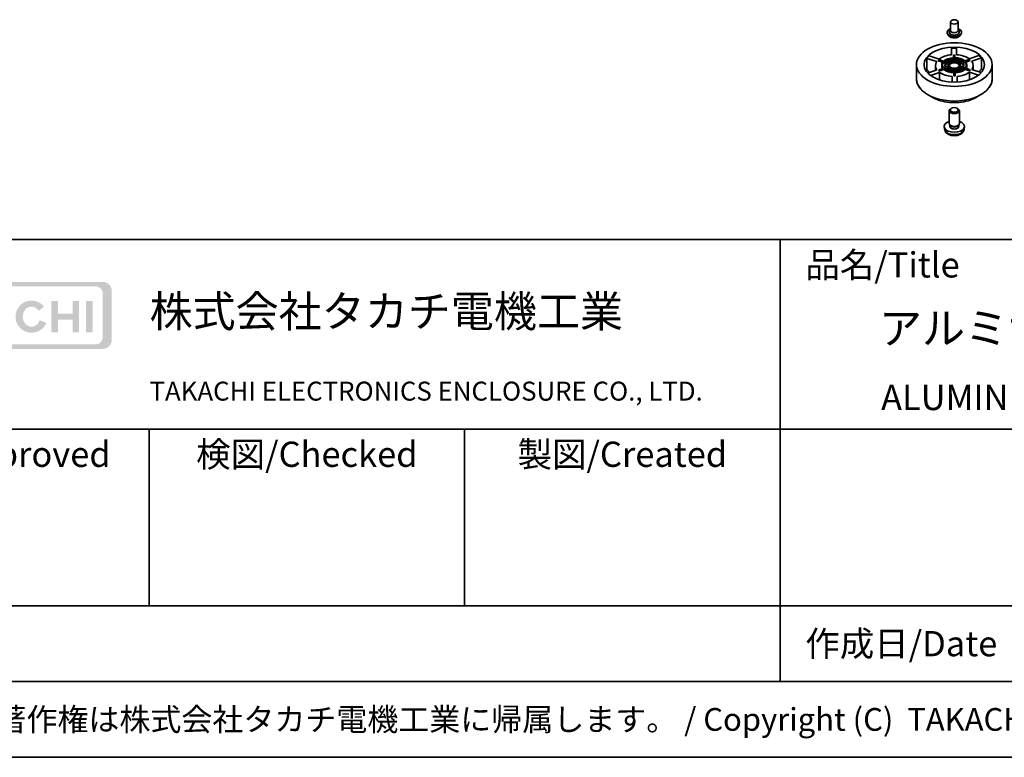
# Model space of a CAD drawing. Units: millimetres. Extents: x 36 to 8307, y 20 to 1284.
# Drawn here: x 598 to 793, y 20 to 166 of the extents above; entities that cross this region are included whole.
import ezdxf
from ezdxf.enums import TextEntityAlignment as Align

# ---------------------------------------------------------------- set-up
doc = ezdxf.new("R2010")
doc.units = ezdxf.units.MM
doc.header["$LTSCALE"] = 2.5
for name, color, linetype, lineweight in [('Border (ISO)', 7, 'Continuous', 35), ('Hatch (ISO)', 1, 'Continuous', 18), ('Title (ISO)', 7, 'Continuous', 35), ('Visible (ISO)', 7, 'Continuous', 35), ('Visible Narrow (ISO)', 7, 'Continuous', 25)]:
    doc.layers.add(name, color=color, linetype=linetype, lineweight=lineweight)
doc.styles.add('Note Text (TK)', font='MS PGothic.ttf')
doc.styles.add('Text Style40', font='MS PGothic.ttf')
doc.styles.add('Text Style67', font='arial.ttf')

# ---------------------------------------------------------------- blocks, each defined once
blk = doc.blocks.new('Borders tk図枠')
at = {"layer": 'Border (ISO)'}
blk.add_line((14.50000000000001, 8.000000000000007), (405.4999999999999, 8.000000000000007), dxfattribs=at)
blk = doc.blocks.new('Title Blocks tk表題欄')
at = {"layer": 'Hatch (ISO)'}
h = blk.add_hatch(color=256, dxfattribs=at)
edge = h.paths.add_edge_path(flags=0)
edge.add_arc((95.444849922821, 237.346881026017), 0.5958259999999996, 269.9999999999897, 360)
edge.add_line((96.040675922821, 237.3468810260171), (96.04067592282095, 240.7585970260168))
edge.add_arc((95.44484992282096, 240.7585970260169), 0.5958259999999996, 0, 90.0000000000068)
edge.add_line((95.44484992282091, 241.3544230260169), (79.00658192282103, 241.3544230260169))
edge.add_arc((79.00658192282103, 240.7585970260169), 0.5958259999999996, 90, 180)
edge.add_line((78.41075592282102, 240.7585970260168), (78.41075592282081, 237.3468810260171))
edge.add_arc((79.00658192282081, 237.3468810260168), 0.5958259999999996, 180, 270.0000000000205)
edge.add_line((79.00658192282103, 236.7510550260168), (95.44484992282091, 236.751055026017))
edge = h.paths.add_edge_path()
edge.add_line((77.70882392282107, 241.0034570260169), (77.70882392282107, 237.1020210260171))
edge.add_arc((78.41075592282097, 237.102021026017), 0.7019319999998935, 180, 270.000000000008)
edge.add_line((78.41075592282105, 236.4000890260172), (96.04067592282101, 236.4000890260172))
edge.add_arc((96.040675922821, 237.102021026017), 0.7019319999998921, 270, 360)
edge.add_line((96.7426079228209, 237.1020210260171), (96.74260792282098, 241.0034570260169))
edge.add_arc((96.04067592282107, 241.003457026017), 0.7019319999998921, 0, 90.00000000000873)
edge.add_line((96.04067592282095, 241.705389026017), (78.41075592282105, 241.7053890260169))
edge.add_arc((78.41075592282105, 241.0034570260169), 0.7019319999999984, 90.00000000000072, 180)
h = blk.add_hatch(color=256, dxfattribs=at)
edge = h.paths.add_edge_path()
edge.add_arc((90.39257192282079, 238.9507140260171), 1.273272000000011, 38.55054079078439, 336.5820184016556)
edge.add_line((91.56096443223191, 238.4446700260172), (91.04202846323602, 238.6694270587604))
edge.add_ellipse((90.392571922821, 238.9507140260171), major_axis=(0, -0.7998759999999119), ratio=0.8673469387756529, start_angle=128.5505407907963, end_angle=426.582018401653, ccw=False)
edge.add_line((90.96328818027123, 239.4055047731898), (91.38834540645578, 239.7442231660233))
for points in [[(91.96090243223207, 240.1954190260171), (91.96090243223207, 237.7060090260171), (92.4791894322321, 237.7060090260171), (92.4791894322321, 238.7058540260171), (93.63819343223211, 238.7058540260171), (93.63819343223211, 237.7060090260171), (94.15648043223207, 237.7060090260171), (94.15648043223207, 240.1954190260171), (93.63819343223211, 240.1954190260171), (93.63819343223211, 239.195574026017), (92.4791894322321, 239.195574026017), (92.4791894322321, 240.1954190260171)], [(94.71149643223212, 240.1954190260171), (94.71149643223212, 237.7060090260171), (95.2338644322322, 237.7060090260171), (95.2338644322322, 240.1954190260171)]]:
    blk.add_hatch(color=256, dxfattribs=at).paths.add_polyline_path(points)
at = {"layer": 'Title (ISO)'}
for p, q in [((74.70882392282105, 245.052739026017), (255.7088239228211, 245.052739026017)), ((149.7088239228211, 245.052739026017), (149.7088239228211, 210.052739026017)), ((74.70882392282105, 230.052739026017), (230.7088239228211, 230.0527390260171)), ((99.70882392282105, 230.052739026017), (99.70882392282108, 216.052739026017)), ((124.708823922821, 230.052739026017), (124.708823922821, 216.052739026017)), ((74.70882392282105, 216.052739026017), (230.7088239228211, 216.052739026017)), ((255.7088239228211, 210.052739026017), (74.70882392282105, 210.052739026017)), ((74.70882392282105, 204.052739026017), (255.7088239228211, 204.052739026017))]:
    blk.add_line(p, q, dxfattribs=at)
at = {"layer": 'Title (ISO)', "color": 1, "char_height": 2.000000029802322, "line_spacing_factor": 1.5, "style": 'Note Text (TK)'}
for s, insert, attachment_point in [('\\fＭＳ Ｐゴシック|b0|i0;{\\H2.0000;品名/Title}', (151.708823922821, 243.052739026017), 4), ('\\fＭＳ Ｐゴシック|b0|i0;{\\H2.0000;承認/Approved}', (87.20882392282105, 228.052739026017), 5), ('\\fＭＳ Ｐゴシック|b0|i0;{\\H2.0000;検図/Checked}', (112.208823922821, 228.0527390260171), 5), ('\\fＭＳ Ｐゴシック|b0|i0;{\\H2.0000;製図/Created}', (137.208823922821, 228.052739026017), 5), ('\\fＭＳ Ｐゴシック|b0|i0;{\\H2.0000;作成日/Date}', (151.708823922821, 213.052739026017), 4)]:
    blk.add_mtext(s, dxfattribs=dict(at, insert=insert, attachment_point=attachment_point))
at = {"layer": 'Title (ISO)', "color": 7, "attachment_point": 4, "line_spacing_factor": 1.5, "style": 'Note Text (TK)'}
for s, insert, char_height in [('株式会社タカチ電機工業', (99.74260792282095, 239.052739026017), 2.5), ('\\fArial|b0|i0;{\\H1.4986;TAKACHI ELECTRONICS ENCLOSURE CO., LTD.}', (99.74260792282095, 233.052739026017), 1.49859994649887), ('\\fMS PGothic|b0|i0;{\\H1.8000;本図面の著作権は株式会社タカチ電機工業に帰属します。 / Copyright (C)\xa0 TAKACHI ELECTRONICS ENCLOSURE CO., LTD. All Rights Reserved.}', (77.70882392282107, 207.052739026017), 1.800000071525573)]:
    blk.add_mtext(s, dxfattribs=dict(at, insert=insert, char_height=char_height))
at = {"layer": 'Title (ISO)', "color": 7}
for tag, p, height, style in [('<品名>_001', (157.5383693773665, 236.7885344805625), 2.5, 'Note Text (TK)'), ('<Title>_001', (157.708823922821, 231.5520568828656), 2.000000029802322, 'Text Style67'), ('<型番>_001', (157.6576875571527, 219.9930798731327), 3.000000119209289, 'Text Style40'), ('作成日_001', (176.4985966500938, 211.7814322078352), 2.5, 'Note Text (TK)'), ('<ページ_No.>_001', (237.9488807410029, 212.302739026017), 2.5, 'Note Text (TK)'), ('<総ページ数>_001', (246.7926307410029, 212.302739026017), 2.5, 'Note Text (TK)')]:
    blk.add_attdef(tag, p, '', height=height, dxfattribs=dict(at, style=style))
at = {"layer": 'Title (ISO)', "color": 7, "style": 'Note Text (TK)'}
for tag, p in [('<尺度>', (243.2088239228211, 224.552739026017)), ('<部品サイズ>', (112.208823922821, 213.052739026017))]:
    blk.add_attdef(tag, text='', height=2.5, dxfattribs=at).set_placement(p, align=Align.MIDDLE_CENTER)

msp = doc.modelspace()

# ---------------------------------------------------------------- linework, layer by layer
at = {"layer": 'Visible (ISO)'}
for p, q in [((782.5040077599517, 163.9940730767324), (782.3569640040513, 163.8217535203503)), ((782.5040077599518, 165.6078397911296), (782.5040077599517, 163.8931969711815)), ((784.0040077599518, 165.6078397911296), (784.0040077599517, 163.8931969711814)), ((784.0040077599517, 163.9940730767324), (784.1510515158521, 163.8217535203503)), ((781.8040077599516, 163.525773509764), (781.8040077599516, 163.5091529109133)), ((782.228610575907, 162.8074721094457), (781.9805876646564, 163.0841678672951)), ((784.2794049439962, 162.8074721094456), (784.527427855247, 163.0841678672951)), ((784.7040077599517, 163.525773509764), (784.7040077599517, 163.5091529109132)), ((782.6999785904542, 159.0942802837981), (782.667053437273, 160.4004622973985)), ((782.6670534372732, 159.0913542835442), (782.667053437273, 160.4004622973985)), ((783.6669475538484, 160.4088637980088), (783.6998727070297, 159.1026817844084)), ((779.7650367994291, 157.7466135738514), (777.7893012024376, 158.3832420040608)), ((777.7893012024379, 156.2369340522228), (777.7893012024376, 158.3832420040608)), ((778.27664600981, 158.8873898126537), (780.2523816068015, 158.2507613824443)), ((780.0822803912259, 157.892333393257), (780.2041165930691, 158.0183703454052)), ((780.33509803592, 158.0986395341857), (780.2041165930691, 158.0183703454052)), ((780.2132618340769, 157.9726025820375), (780.33509803592, 158.0986395341857)), ((781.1346323009465, 157.8410108085518), (780.33509803592, 158.0986395341857)), ((783.0771801154609, 159.0085183976026), (783.0793628893484, 159.0443995141368)), ((783.0896026284872, 158.5157017662161), (783.0771801154609, 159.0085183976026)), ((783.0793628893484, 159.0443995141368), (783.3293364184923, 159.0464998892894)), ((783.0793628893484, 159.0443995141368), (783.0926869334107, 158.5158180188067)), ((783.0945083097811, 158.4435617397882), (783.1017970218232, 158.1544094154404)), ((783.0945083097811, 158.321087252649), (783.0945083097811, 158.4435617397882)), ((783.0987134788236, 158.154262936379), (783.0945083097811, 158.321087252649)), ((783.1036203465173, 158.0820758439804), (783.1109223903219, 157.7923946319471)), ((783.1036203465173, 157.9596013568412), (783.1036203465173, 158.0820758439804)), ((783.3426604625546, 158.5179183939593), (783.3293364184923, 159.0464998892894)), ((783.3517705509672, 158.156509790593), (783.3444818389249, 158.4456621149408)), ((783.3608959194657, 157.7944950070997), (783.3535938756613, 158.084176219133)), ((786.120108815133, 158.1472474525512), (785.3338985941688, 157.876294682855)), ((785.4620359214695, 157.7523581058593), (786.2482461424337, 158.0233108755556)), ((786.120108815133, 158.1472474525512), (786.2482461424339, 158.0233108755556)), ((786.2489074840965, 158.0691610376583), (786.120108815133, 158.1472474525512)), ((786.1889495508866, 158.3006427432594), (788.131759994697, 158.9701963266504)), ((786.2482461424339, 158.0233108755556), (786.3770448113974, 157.9452244606627)), ((786.2489074840965, 158.0691610376583), (786.3770448113974, 157.9452244606627)), ((788.6443093039002, 158.4744500186679), (786.7014988600898, 157.8048964352769)), ((788.6443093039002, 158.4744500186679), (788.6443093039006, 156.3281420668299)), ((775.754007759862, 154.3331825410414), (775.7540077598616, 157.1571001785435)), ((778.0041481149119, 155.479902743503), (779.8065166596333, 156.1010556313486)), ((779.5040077598615, 156.9529760333121), (779.5040077598618, 155.9968015501051)), ((780.0822803912259, 157.892333393257), (780.2132618340769, 157.9726025820375)), ((780.9366657758719, 157.6170303481283), (780.0822803912259, 157.892333393257)), ((780.2597693772893, 156.1275901653482), (780.1309707083257, 155.9607276059628)), ((780.2132618340769, 157.9726025820375), (781.0127960991035, 157.7149738564036)), ((781.1741169255545, 156.1521318709097), (780.2591080356265, 155.8367910289672)), ((781.0459795982536, 156.3985429350444), (780.2597693772893, 156.1275901653482)), ((780.3879067045901, 156.0036535883526), (780.2597693772893, 156.1275901653482)), ((780.3879067045901, 156.0036535883526), (781.1741169255545, 156.2746063580488)), ((780.7540077598615, 156.9529760333123), (780.7540077598615, 157.0754505204515)), ((781.1220912058164, 157.6797564050796), (781.5594640483594, 157.5388245989268)), ((781.1220912058164, 157.5572819179405), (781.1220912058164, 157.6797564050796)), ((781.4881149728932, 157.4393404602837), (781.1220912058164, 157.5572819179404)), ((781.5835374590968, 156.583802280934), (781.1534533285961, 156.4355817627389)), ((781.1741169255542, 156.2746063580488), (781.1741169255545, 156.1521318709097)), ((781.6813002502024, 157.664861551075), (781.2439274076596, 157.8057933572278)), ((781.2815906558969, 156.3116451857433), (781.7116747863977, 156.4598657039383)), ((781.3790077598615, 156.9529760333124), (781.3790077598615, 157.0754505204516)), ((781.7116747863977, 156.3373912167992), (781.3892502491093, 156.2262735804892)), ((781.6688760678965, 157.5035694755439), (782.1070489078487, 157.3623798914296)), ((781.6688760678966, 157.3810949884047), (781.6688760678965, 157.5035694755439)), ((782.0454554800094, 157.2597522539074), (781.6688760678966, 157.3810949884047)), ((782.1219969500876, 156.7693723569299), (781.6911261539399, 156.620880729011)), ((781.7116747863977, 156.4598657039383), (781.7116747863977, 156.3373912167992)), ((782.2288851096916, 157.4884168435778), (781.7907122697396, 157.6296064276921)), ((781.8192634812406, 156.4969441520154), (782.2501342773883, 156.6454357799343)), ((782.2501342773883, 156.5229612927952), (781.9321111874317, 156.4133605336681)), ((782.0040077598616, 156.9529760333125), (782.0040077598616, 157.0754505204517)), ((782.2501342773883, 156.6454357799343), (782.2501342773883, 156.5229612927952)), ((783.1078403797067, 157.7921873612747), (783.1036203465173, 157.9596013568412)), ((783.1471196002573, 156.3564060338041), (783.1544216440618, 156.0667248217708)), ((783.1471196002573, 156.2339315466649), (783.1471196002573, 156.3564060338041)), ((783.1513318057512, 156.0668280855692), (783.1471196002573, 156.2339315466649)), ((783.4043951732057, 156.0688251969234), (783.3970931294012, 156.3585064089567)), ((784.6887520384824, 157.6539568888884), (784.2578812423347, 157.5054652609695)), ((784.2791304100313, 156.662484197326), (784.7173032499835, 156.5212946132117)), ((784.2791304100313, 156.5400097101868), (784.2791304100313, 156.662484197326)), ((784.6067288157953, 156.4344498067675), (784.2791304100313, 156.5400097101868)), ((784.3860185696357, 157.3815286839739), (784.8168893657834, 157.5300203118928)), ((784.8391394518268, 156.6473315653599), (784.4009666118745, 156.7885211494742)), ((784.8168893657834, 157.4075458247536), (784.4518520262599, 157.2817424765535)), ((784.5040077598615, 156.9529760333129), (784.5040077598615, 157.0754505204521)), ((785.2264248638261, 157.8392558551605), (784.7963407333256, 157.6910353369654)), ((784.8168893657834, 157.5300203118927), (784.8168893657834, 157.4075458247536)), ((784.8267152695207, 156.4860394898287), (785.2640881120636, 156.345107683676)), ((784.8267152695207, 156.3635650026896), (784.8267152695207, 156.4860394898287)), ((785.1589194176765, 156.2565210208574), (784.8267152695207, 156.3635650026896)), ((784.9244780606263, 157.5670987599698), (785.354562191127, 157.7153192781649)), ((785.3859243139067, 156.4711446358242), (784.9485514713639, 156.6120764419769)), ((785.354562191127, 157.5928447910257), (784.9996715122679, 157.4705383012191)), ((785.1290077598616, 156.952976033313), (785.1290077598616, 157.0754505204522)), ((785.354562191127, 157.7153192781649), (785.354562191127, 157.5928447910257)), ((785.3733832187766, 156.3098902323519), (786.172917483803, 156.0522615067181)), ((785.3733832187766, 156.1874157452128), (785.3733832187766, 156.3098902323519)), ((786.3038989266543, 155.8875817212203), (785.3733832187766, 156.1874157452128)), ((786.2947536856461, 156.1782984588663), (785.4952194206197, 156.4359271845002)), ((786.3770448113974, 157.9452244606627), (785.5418183333791, 157.657379147147)), ((785.7540077598615, 156.9529760333131), (785.7540077598615, 157.0754505204523)), ((786.2947536856461, 156.1782984588663), (786.1729174838028, 156.0522615067181)), ((786.172917483803, 156.0522615067181), (786.3038989266543, 155.8875817212202)), ((786.4257351284972, 156.0136186733685), (786.2947536856461, 156.1782984588663)), ((786.7429787202941, 156.1593384927741), (788.5838188341806, 155.5661765566553)), ((787.0040077598615, 156.9529760333133), (787.0040077598616, 156.0752288032224)), ((790.7540077598619, 154.3331825410437), (790.7540077598615, 157.1571001785459)), ((780.3190659688366, 155.605309323366), (778.5603511852142, 154.9992008945749)), ((780.2591080356265, 155.8367910289672), (780.1309707083257, 155.9607276059628)), ((780.2591080356265, 155.8367910289672), (780.3879067045901, 156.0036535883526)), ((780.3190659688366, 155.605309323366), (780.3190659688368, 154.1357253985649)), ((782.8359173701119, 153.7014188455325), (782.8081428126933, 154.803270282217)), ((782.8081428126936, 153.7025763595081), (782.8081428126933, 154.803270282217)), ((783.156244968756, 155.9943912503108), (783.1635336807981, 155.705238925963)), ((783.156244968756, 155.8719167631716), (783.156244968756, 155.9943912503108)), ((783.1604447023991, 155.7053080759988), (783.156244968756, 155.8719167631716)), ((783.1653550571687, 155.6329826469445), (783.1786791012308, 155.1044011516143)), ((783.1653550571687, 155.5105081598053), (783.1653550571687, 155.6329826469445)), ((783.1808618751184, 154.8953332938703), (783.1653550571685, 155.5105081598054)), ((783.4286526303746, 155.106501526767), (783.1786791012308, 155.1044011516143)), ((783.1786791012308, 155.1044011516144), (783.1808618751184, 154.8953332938703)), ((783.4308354042621, 154.8974336690229), (783.1808618751184, 154.8953332938703)), ((783.413507209942, 155.7073393011156), (783.4062184978998, 155.9964916254634)), ((783.4286526303746, 155.106501526767), (783.4153285863124, 155.6350830220971)), ((783.4308354042621, 154.8974336690229), (783.4286526303746, 155.1065015267669)), ((783.8080369292691, 154.8116717828274), (783.8358240080655, 153.7093236074141)), ((788.0513261035654, 155.0765764697035), (786.2556339129216, 155.6551906841812)), ((786.2556339129219, 154.1576424254806), (786.2556339129216, 155.6551906841812)), ((786.4257351284972, 156.0136186733685), (786.3038989266543, 155.8875817212202)), ((778.9906563946234, 150.6370848467098), (777.9714175790806, 151.2255426512321)), ((787.5173591251017, 150.6370848467112), (788.5365979406445, 151.2255426512338)), ((782.6985928559587, 148.4961574679726), (782.5467363878565, 148.408442265655)), ((783.8094226637425, 148.4961574679764), (783.9612791318452, 148.4084422656597)), ((782.2540077598607, 145.4811990712753), (782.2540077598522, 148.0002890238631)), ((784.2540077598607, 145.481199071282), (784.2540077598522, 148.0002890238698)), ((781.3040723494078, 144.4075623466835), (781.2578385617463, 144.8382172699833)), ((782.4190571424434, 145.1236487498953), (782.3186198675005, 145.2770345209541)), ((782.3613827598626, 144.9096514646251), (782.3613827598616, 145.211727898276)), ((784.0889583772804, 145.1236487499009), (784.1893956522222, 145.2770345209604)), ((784.1466327598627, 144.9096514646311), (784.1466327598616, 145.211727898282)), ((785.2039431703206, 144.4075623466966), (785.2501769579792, 144.8382172699967))]:
    msp.add_line(p, q, dxfattribs=at)
for centre, major_axis, ratio in [((783.2540077599517, 165.6078397911296), (-0.75, 5.99e-14), 0.5773502691896382), ((783.2540077598616, 157.1571001785447), (7.499999999999985, 1.2084e-12), 0.5773502691895174), ((783.2540077598616, 157.1571001785447), (5.999999999999991, 6.101e-13), 0.5773502691895172), ((783.2540077598616, 157.0754505204519), (1.124999999999998, 1.141e-13), 0.5773502691895172), ((783.2540077598514, 148.1756377883454), (-0.7852924999999987, -2.6394e-12), 0.5773502691873839)]:
    msp.add_ellipse(centre, major_axis=major_axis, ratio=ratio, dxfattribs=at)
for centre, major_axis, ratio, start_param, end_param in [((783.2540077599517, 163.8931969711814), (0.7499999999999996, -2.38e-14), 0.5773502691896383, 3.141592653589887, 6.28318530717968), ((783.2540077599517, 163.5665983388103), (1, -2.03e-14), 0.5773502691896383, 2.683830534442761, 6.740947426326575), ((783.2540077598617, 156.9529760333127), (5.99999999999999, 9.673e-13), 0.5773502691895172, 1.501918579721815, 1.668778752943052), ((783.2540077598617, 156.9529760333127), (5.999999999999989, 6.096e-13), 0.5773502691895173, 2.549116130918802, 2.715976304140067), ((783.2540077598617, 156.9529760333127), (3.749999999999993, 3.815e-13), 0.5773502691895172, 1.719080255742532, 2.498814628119417), ((783.2540077598616, 157.0754505204519), (-2.499999999999996, -4.03e-13), 0.5773502691895172, 4.776962176727981, 5.724118014313024), ((783.2540077598616, 157.0754505204519), (2.374999999999996, 2.41e-13), 0.5773502691895172, 1.638004574594186, 2.579890309267836), ((783.2540077598617, 156.9529760333127), (-2.374999999999996, -3.829e-13), 0.5773502691895172, 4.779597228183792, 5.643138939488628), ((783.2540077598616, 157.0754505204519), (-1.874999999999996, -3.021e-13), 0.5773502691895174, 4.793657468332458, 5.707422722708594), ((783.2540077598616, 157.0754505204519), (1.749999999999997, 1.777e-13), 0.5773502691895172, 1.656838116218096, 2.561056767643854), ((783.2540077598616, 157.0754505204519), (-2.499999999999996, -5.524e-13), 0.5773502691895173, 3.729764625531055, 4.676920463116313), ((783.2540077598616, 157.0754505204519), (2.374999999999996, 3.83e-13), 0.5773502691895172, 0.5908070233974066, 1.532692758070874), ((783.2540077598617, 156.9529760333127), (-2.374999999999996, -5.245e-13), 0.5773502691895172, 3.809432829455717, 4.672983811770052), ((783.2540077598616, 157.0754505204519), (-1.874999999999996, -4.142e-13), 0.5773502691895172, 3.746459917135499, 4.660225171511847), ((783.2540077598616, 157.0754505204519), (1.749999999999997, 2.823e-13), 0.5773502691895172, 0.6096405650213726, 1.513859216446936), ((783.2540077598617, 156.9529760333127), (3.749999999999992, 6.047e-13), 0.5773502691895174, 0.6718827045457747, 1.4516170769225), ((783.2540077598617, 156.9529760333127), (5.99999999999999, 9.676e-13), 0.5773502691895172, 0.4547210285252153, 0.6215812017464409), ((783.254007759862, 154.8066680814747), (-5.99999999999999, -9.676e-13), 0.5773502691895172, 5.85756895772945, 5.937059798942962), ((783.2540077598617, 156.9529760333127), (-3.749999999999993, -6.051e-13), 0.5773502691895172, 5.907870460528755, 6.687604832905477), ((783.2540077598616, 157.0754505204519), (-2.499999999999996, -4.03e-13), 0.5773502691895172, 5.824159727924572, 6.771315565509637), ((783.2540077598617, 156.9529760333127), (-2.499999999999996, -4.034e-13), 0.5773502691895172, 0, 0.4149803837151867), ((783.2540077598616, 157.0754505204519), (-2.374999999999996, -3.832e-13), 0.5773502691895172, 5.826794779380392, 6.768680514053857), ((783.2540077598617, 156.9529760333127), (-2.374999999999996, -3.826e-13), 0.5773502691895172, 5.826794779380393, 6.238511072964343), ((783.2540077598616, 157.0754505204519), (2.499999999999996, 5.522e-13), 0.5773502691895172, 3.729764625531057, 4.676920463116313), ((783.2540077598617, 156.9529760333127), (-2.499999999999996, -4.032e-13), 0.5773502691895173, 0.5881719719415841, 1.535327809526661), ((783.2540077598616, 157.0754505204519), (-2.374999999999996, -3.83e-13), 0.5773502691895172, 0.5908070233974048, 1.532692758070874), ((783.2540077598616, 157.0754505204519), (-1.874999999999996, -3.025e-13), 0.5773502691895174, 5.840855019529037, 6.754620273905199), ((783.2540077598617, 156.9529760333127), (-1.874999999999997, -3.026e-13), 0.5773502691895172, 0, 0.3735967762597214), ((783.2540077598616, 157.0754505204519), (-1.749999999999997, -2.822e-13), 0.5773502691895172, 5.84562832100435, 6.749846972429905), ((783.2540077598617, 156.9529760333127), (-1.749999999999997, -2.822e-13), 0.5773502691895172, 5.845628321004371, 6.222538985386292), ((783.2540077598616, 157.0754505204519), (1.874999999999996, 4.14e-13), 0.5773502691895172, 3.746459917135499, 4.660225171511847), ((783.2540077598617, 156.9529760333127), (-1.874999999999996, -3.024e-13), 0.5773502691895174, 0.604867263546021, 1.518632517922186), ((783.2540077598616, 157.0754505204519), (-1.749999999999998, -2.821e-13), 0.5773502691895172, 0.6096405650213726, 1.513859216446936), ((783.2540077598617, 156.9529760333127), (-1.749999999999997, -2.82e-13), 0.5773502691895172, 4.798430769807753, 5.595919366263596), ((783.2540077598616, 157.0754505204519), (-1.249999999999998, -2.016e-13), 0.5773502691895172, 5.874306292280405, 6.721169001153879), ((783.2540077598617, 156.9529760333127), (-1.249999999999998, -2.015e-13), 0.5773502691895173, 0, 0.2898896898382324), ((783.2540077598617, 156.9529760333127), (1.124999999999998, 1.813e-13), 0.5773502691895174, 0.0944211412476225, 3.04717151234227), ((783.2540077598617, 156.9529760333127), (0.9999999999999984, 1.612e-13), 0.5773502691895172, 5.736313152047177, 9.971650115901848), ((783.2540077598616, 157.0754505204519), (-1.249999999999998, -2.015e-13), 0.5773502691895172, 4.82710874108379, 5.673971449957277), ((783.2540077598616, 157.0754505204519), (1.249999999999998, 2.76e-13), 0.5773502691895172, 3.779911189886883, 4.626773898760519), ((783.2540077598617, 156.9529760333127), (-1.249999999999998, -2.016e-13), 0.5773502691895172, 0.6383185362974438, 1.485181245170906), ((783.2540077598617, 156.9529760333127), (-1.749999999999997, -3.867e-13), 0.5773502691895172, 3.856171225173202, 4.653683292282782), ((783.2540077598616, 157.0754505204519), (-1.249999999999998, -2.761e-13), 0.5773502691895172, 3.779911189886883, 4.626773898760519), ((783.2540077598616, 157.0754505204519), (1.249999999999998, 2.017e-13), 0.5773502691895173, 4.82710874108379, 5.673971449957276), ((783.2540077598617, 156.9529760333127), (-1.249999999999998, -1.27e-13), 0.5773502691895172, 1.687998367448729, 2.532378796367845), ((783.2540077598616, 157.0754505204519), (-1.749999999999997, -1.777e-13), 0.5773502691895173, 1.656838116218096, 2.561056767643854), ((783.2540077598616, 157.0754505204519), (1.874999999999996, 3.024e-13), 0.5773502691895172, 4.793657468332458, 5.707422722708594), ((783.2540077598617, 156.9529760333127), (-1.874999999999996, -1.904e-13), 0.5773502691895172, 1.653714928420708, 2.565830069119167), ((783.2540077598616, 157.0754505204519), (-2.374999999999996, -2.41e-13), 0.5773502691895172, 1.638004574594186, 2.579890309267835), ((783.2540077598616, 157.0754505204519), (2.499999999999996, 4.03e-13), 0.5773502691895172, 4.77696217672798, 5.724118014313024), ((783.2540077598617, 156.9529760333127), (-2.499999999999996, -2.54e-13), 0.5773502691895172, 1.636605871443487, 2.582525360723618), ((783.2540077598616, 157.0754505204519), (1.249999999999998, 2.015e-13), 0.5773502691895172, 5.874306292280405, 6.721169001153879), ((783.2540077598617, 156.9529760333127), (1.249999999999998, 2.406e-13), 0.5773502691895172, 6.024948756791484, 6.28318530717939), ((783.2540077598616, 157.0754505204519), (1.749999999999997, 2.82e-13), 0.5773502691895173, 5.845628321004351, 6.749846972429904), ((783.2540077598617, 156.9529760333127), (1.749999999999997, 2.822e-13), 0.5773502691895172, 0.0606463217933722, 0.4666616652503186), ((783.2540077598616, 157.0754505204519), (1.874999999999996, 3.022e-13), 0.5773502691895172, 5.840855019529037, 6.754620273905182), ((783.2540077598617, 156.9529760333127), (1.874999999999997, 3.283e-13), 0.5773502691895172, 5.940362337594738, 6.283185307179501), ((783.2540077598616, 157.0754505204519), (2.374999999999996, 3.83e-13), 0.5773502691895172, 5.826794779380392, 6.768680514053857), ((783.2540077598617, 156.9529760333127), (2.374999999999996, 3.83e-13), 0.5773502691895173, 0.0446742342152993, 0.4854952068742707), ((783.2540077598616, 157.0754505204519), (2.499999999999996, 4.03e-13), 0.5773502691895172, 5.824159727924572, 6.771315565509637), ((783.2540077598617, 156.9529760333127), (2.499999999999996, 4.224e-13), 0.5773502691895172, 5.89855388795906, 6.283185307179528), ((783.2540077598617, 156.9529760333127), (3.749999999999994, 6.049e-13), 0.5773502691895172, 5.907870460528755, 6.687604832905478), ((783.254007759862, 154.8066680814747), (5.999999999999989, 9.675e-13), 0.5773502691895173, 0.346125508236633, 0.4547210285252215), ((783.2540077598617, 156.9529760333127), (-3.749999999999995, -6.046e-13), 0.577350269189517, 0.6718827045457747, 1.4516170769225), ((783.2540077598617, 156.9529760333127), (-3.749999999999993, -3.811e-13), 0.5773502691895172, 1.719080255742532, 2.498814628119419), ((783.2540077598522, 148.0002890238665), (-0.9999999999999978, -3.361e-12), 0.5773502691873841, 5.498019937433324, 10.20994333051563), ((783.2540077598626, 144.9096514646281), (-1.999999999999993, -6.7222e-12), 0.5773502691873843, 5.235987755982982, 10.47197551196599), ((783.2540077598607, 145.4811990712786), (-0.9999999999999974, -3.3679e-12), 0.5773502691873839, 0, 3.141592653589743), ((783.2540077598626, 144.9096514646281), (-0.8926249999999971, -2.9744e-12), 0.5773502691873841, 1.879e-13, 3.141592653590024), ((783.2540077598612, 145.3058911316288), (-0.8926249999999971, -3.0002e-12), 0.5773502691873841, 0.3614419406539353, 2.780150712935718)]:
    msp.add_ellipse(centre, major_axis=major_axis, ratio=ratio, start_param=start_param, end_param=end_param, dxfattribs=at)
for points, knots in [([(781.8040077599516, 163.525773509764), (781.8040077599516, 163.6151764677066), (781.8275633245177, 163.7043639625334), (781.9190023353037, 163.8752023570194), (781.9884785657234, 163.9565005750523), (782.167816745889, 164.1039776852248), (782.2792000928035, 164.1695231695535), (782.4370665865996, 164.2365633405185), (782.4701259482352, 164.2494168937247), (782.5040077599517, 164.2614443785304)], [2.356194490201638, 2.356194490201638, 2.356194490201638, 2.356194490201638, 2.655905068595611, 2.655905068595611, 2.968316050035156, 2.968316050035156, 3.292809090001182, 3.292809090001182, 3.375724062836959, 3.375724062836959, 3.375724062836959, 3.375724062836959]), ([(784.0040077599517, 164.2614443785304), (784.0506813896391, 164.2448760091471), (784.0957935215075, 164.2267395859088), (784.2624888772901, 164.1511964257012), (784.3708381052668, 164.0832392931269), (784.5456669285074, 163.9290122113266), (784.6124407584381, 163.8427362218845), (784.686930621542, 163.6781572808822), (784.7040077599517, 163.6020178616494), (784.7040077599517, 163.525773509764)], [4.478257571156118, 4.478257571156118, 4.478257571156118, 4.478257571156118, 4.592476455614239, 4.592476455614239, 4.918273850469605, 4.918273850469605, 5.24218890265145, 5.24218890265145, 5.49778714379143, 5.49778714379143, 5.49778714379143, 5.49778714379143]), ([(781.9805876646564, 163.0841678672951), (781.9582452440575, 163.1090931976553), (781.9377507110827, 163.1348739534902), (781.9007722803586, 163.1880092058378), (781.8842888468103, 163.2153652021554), (781.8556701860325, 163.2714421582712), (781.8435366411029, 163.3001643854756), (781.8239479835127, 163.3586463582159), (781.8164955664556, 163.3884058785782), (781.8065243444152, 163.4484956192106), (781.8040077599516, 163.4788233575879), (781.8040077599516, 163.5091529109133)], [1.878627878106369, 1.878627878106369, 1.878627878106369, 1.878627878106369, 1.974141200525423, 1.974141200525423, 2.069654522944477, 2.069654522944477, 2.165167845363531, 2.165167845363531, 2.260681167782584, 2.260681167782584, 2.356194490201638, 2.356194490201638, 2.356194490201638, 2.356194490201638]), ([(784.2794049439962, 162.8074721094456), (784.2180485683917, 162.7390225909669), (784.1401468230029, 162.6789746405675), (783.9562868328526, 162.5755852250471), (783.8491827918037, 162.5330488600258), (783.6193215218462, 162.4709295714483), (783.4966495560808, 162.4512972191144), (783.2479639159063, 162.4362077963938), (783.1220198207659, 162.4406321256518), (782.8783311618678, 162.4730708405928), (782.7606405917176, 162.5010942900575), (782.5442971762161, 162.5791152198359), (782.4457677418633, 162.6292107269166), (782.3119081091963, 162.7250786028867), (782.2670118393256, 162.7646314435153), (782.228610575907, 162.8074721094456)], [5.975353755886665, 5.975353755886665, 5.975353755886665, 5.975353755886665, 6.29636668414297, 6.29636668414297, 6.630795282502996, 6.630795282502996, 6.963872732685987, 6.963872732685987, 7.295186171906955, 7.295186171906955, 7.626922083365485, 7.626922083365485, 7.960900046312814, 7.960900046312814, 8.161813185286, 8.161813185286, 8.161813185286, 8.161813185286]), ([(784.7040077599517, 163.5091529109132), (784.7040077599517, 163.4788233575878), (784.7014911754882, 163.4484956192106), (784.6915199534478, 163.3884058785782), (784.6840675363908, 163.3586463582158), (784.6644788788007, 163.3001643854756), (784.6523453338709, 163.2714421582711), (784.6237266730931, 163.2153652021553), (784.6072432395447, 163.1880092058377), (784.5702648088209, 163.1348739534902), (784.5497702758461, 163.1090931976552), (784.527427855247, 163.084167867295)], [5.49778714379143, 5.49778714379143, 5.49778714379143, 5.49778714379143, 5.593300466210482, 5.593300466210482, 5.688813788629534, 5.688813788629534, 5.784327111048586, 5.784327111048586, 5.879840433467638, 5.879840433467638, 5.975353755886691, 5.975353755886691, 5.975353755886691, 5.975353755886691]), ([(775.754007759862, 154.3331825410414), (775.754007759862, 154.1004116226314), (775.7857771097416, 153.8676631928166), (775.9115768844952, 153.4090920499116), (776.0055750391308, 153.1832855036557), (776.2525095971597, 152.7445071371759), (776.4054282118936, 152.5315225832669), (776.7657359026937, 152.1232530012844), (776.9731240800398, 151.9279582096356), (777.4370119520881, 151.5593276374706), (777.6935128070777, 151.385991046157), (777.971417579081, 151.2255426512318)], [4.174237865248854, 4.174237865248854, 4.174237865248854, 4.174237865248854, 4.331317497928306, 4.331317497928306, 4.488397130607759, 4.488397130607759, 4.645476763287211, 4.645476763287211, 4.802556395966663, 4.802556395966663, 4.959636028646118, 4.959636028646118, 4.959636028646118, 4.959636028646118]), ([(788.5365979406438, 151.2255426512335), (788.8145027126473, 151.3859910461588), (789.0710035676367, 151.5593276374724), (789.534891439685, 151.9279582096376), (789.7422796170309, 152.1232530012865), (790.1025873078308, 152.5315225832691), (790.2555059225647, 152.7445071371781), (790.5024404805936, 153.183285503658), (790.5964386352291, 153.409092049914), (790.7222384099825, 153.867663192819), (790.7540077598619, 154.1004116226337), (790.7540077598619, 154.3331825410437)], [0.2472470482617972, 0.2472470482617972, 0.2472470482617972, 0.2472470482617972, 0.4043266809412501, 0.4043266809412501, 0.5614063136207028, 0.5614063136207028, 0.7184859463001557, 0.7184859463001557, 0.8755655789796083, 0.8755655789796083, 1.032645211659061, 1.032645211659061, 1.032645211659061, 1.032645211659061]), ([(778.9906563946238, 150.6370848467096), (779.4397314994587, 150.3778112140469), (779.957952782233, 150.1606334864184), (781.0833432130053, 149.829572144228), (781.6903549709579, 149.7157659309833), (782.9351937513853, 149.6019337658584), (783.5728217683402, 149.6019337658585), (784.8176605487678, 149.7157659309838), (785.4246723067203, 149.8295721442287), (786.5500627374925, 150.1606334864194), (787.0682840202666, 150.3778112140482), (787.5173591251013, 150.637084846711)], [4.959636028646112, 4.959636028646112, 4.959636028646112, 4.959636028646112, 5.273795294005167, 5.273795294005167, 5.587954559364222, 5.587954559364222, 5.902113824723277, 5.902113824723277, 6.216273090082331, 6.216273090082331, 6.530432355441385, 6.530432355441385, 6.530432355441385, 6.530432355441385]), ([(781.3040723494079, 144.4075623466835), (781.3189895944039, 144.268612342271), (781.3587860612299, 144.1349144946884), (781.4792042040735, 143.8806075613548), (781.5636021879114, 143.7639252744979), (781.7767127674713, 143.5384100110723), (781.9111740129576, 143.4396049059909), (782.230392466444, 143.2594633600649), (782.4200928752982, 143.1891026433387), (782.821590432866, 143.0914451297931), (783.0342413729938, 143.0669754078978), (783.4573752870126, 143.065924681662), (783.6677110116514, 143.088803088923), (784.0776211823365, 143.1848511768006), (784.2772658066121, 143.2580556931931), (784.6412644863939, 143.4658718556082), (784.8090157153842, 143.5977107833876), (785.0465509557688, 143.9075604692822), (785.1294806112448, 144.0649587578272), (785.18782573375, 144.2956022995854), (785.1978934689816, 144.3512110547495), (785.2039431703206, 144.4075623466966)], [3.102356206043975, 3.102356206043975, 3.102356206043975, 3.102356206043975, 3.307316061131353, 3.307316061131353, 3.539905935890498, 3.539905935890498, 3.837263334412595, 3.837263334412595, 4.212523286682279, 4.212523286682279, 4.606948174823932, 4.606948174823932, 4.996784536212285, 4.996784536212285, 5.391052336460584, 5.391052336460584, 5.76535821373896, 5.76535821373896, 6.037020505744103, 6.037020505744103, 6.12014214852693, 6.12014214852693, 6.12014214852693, 6.12014214852693])]:
    msp.add_open_spline(points, degree=3, knots=knots, dxfattribs=at)
for points, weights in [([(778.3092760282661, 155.5850594191991), (778.0628084530177, 155.8939495772785), (777.7893012024379, 156.2369340522228)], [1.000136912963383, 1.001433938207068, 1]), ([(788.6443093039006, 156.3281420668299), (788.3903510545668, 155.9999714598509), (788.1601663751601, 155.7026873328702)], [1, 1.001353903243142, 1.000273191756882])]:
    msp.add_rational_spline(points, weights, degree=2, dxfattribs=at)
at = {"layer": 'Visible Narrow (ISO)'}
for centre, major_axis, ratio, start_param, end_param in [((783.2540077599517, 163.5665983388104), (1.400000000000054, -2.84e-14), 0.5773502691896385, 2.136149757032229, 7.288628203737225), ((783.2540077599517, 163.525773509764), (-1.450000000000054, 3.55e-14), 0.5773502691896385, 3.6e-15, 3.141592653589822), ((783.2540077599517, 163.5091529109132), (1.450000000000054, -1.75e-14), 0.5773502691896385, 3.141592653589706, 6.283185307179524), ((783.2540077599517, 163.4646547984226), (-1.433844361630113, 1.149e-13), 0.5773502691896383, 0.4775666120955862, 2.664026041494995), ((783.2540077599517, 163.1138519358558), (-1.154575757211296, 9.25e-14), 0.5773502691896383, 0.4775666120956217, 2.664026041494949), ((783.254007759862, 154.3331825410425), (7.499999999999985, 1.2389e-12), 0.5773502691895174, 3.141592653589754, 6.283185307179563), ((783.254007759862, 154.2754475141235), (7.470710678118644, 1.6494e-12), 0.5773502691895172, 3.926990816986718, 5.497787143782193), ((783.2540077598622, 153.0985319050795), (-6.029289321881337, -6.113e-13), 0.5773502691895172, 0.785398163397395, 2.356194490192869), ((783.2540077598641, 144.4773420355931), (1.953677486153228, 6.5665e-12), 0.5773502691873839, 3.203496009143224, 6.221281951626131)]:
    msp.add_ellipse(centre, major_axis=major_axis, ratio=ratio, start_param=start_param, end_param=end_param, dxfattribs=at)

# ---------------------------------------------------------------- block references
at = {"xscale": 2.5, "yscale": 2.5, "zscale": 2.5}
msp.add_blockref('Borders tk図枠', (0, 0), dxfattribs=at)
ref = msp.add_blockref('Title Blocks tk表題欄', (374.4779401929472, -490.1318475650425), dxfattribs=dict(xscale=2.5, yscale=2.5, zscale=2.5))
ref.add_attrib('<品名>_001', 'アルミサッシケース', (768.3238636363634, 101.8394886363636), dxfattribs={"layer": 'Title (ISO)', "color": 7, "height": 6.25, "style": 'Note Text (TK)'})
ref.add_attrib('<Title>_001', 'ALUMINIUM ENCLOSURE', (768.7499999999999, 88.7482946421214), dxfattribs={"layer": 'Title (ISO)', "color": 7, "height": 5.000000074505805, "style": 'Text Style67'})

doc.saveas('drawing.dxf')
